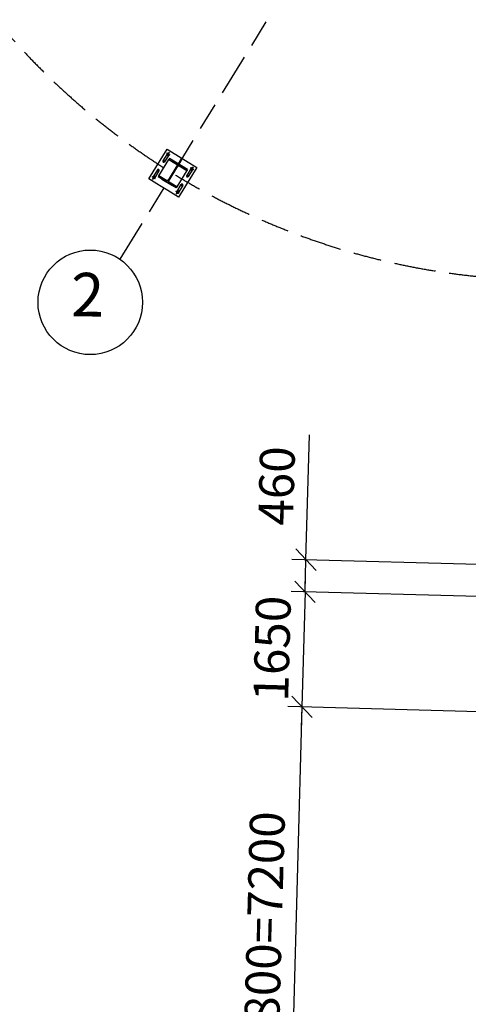
# Model space of a CAD drawing. Units: centimetres. Extents: x -7971 to 168200, y 0 to 118818.
# Drawn here: x 9159 to 15595, y 49455 to 63572 of the extents above; entities that cross this region are included whole.
import ezdxf
from ezdxf.enums import TextEntityAlignment as Align

# ---------------------------------------------------------------- set-up
doc = ezdxf.new("R2010")
doc.units = ezdxf.units.CM
doc.header["$LTSCALE"] = 100
doc.header["$MEASUREMENT"] = 0
doc.linetypes.add('XKITLINE06', pattern=[7, 3, -1, 2, -1])
for name, color, linetype in [('P04', 3, 'Continuous'), ('P06', 6, 'Continuous'), ('PEN1', 1, 'Continuous')]:
    doc.layers.add(name, color=color, linetype=linetype)
doc.styles.add('ROMANS', font='ROMANS.SHX')
doc.styles.add('XTEEL', font='ROMANS.SHX', dxfattribs={"width": 0.85})
doc.dimstyles.new('TRAÇO-TRAÇO', dxfattribs={"dimscale": 200, "dimtxt": 2.5, "dimasz": 1.5, "dimexe": 1, "dimexo": 0, "dimgap": 1, "dimtad": 1, "dimdec": 0, "dimzin": 0, "dimdsep": 46, "dimtxsty": 'XTEEL', "dimblk1": 'OBLIQUE', "dimblk2": 'OBLIQUE', "dimsah": 1, "dimcen": 1, "dimclrd": 1, "dimclre": 1, "dimclrt": 4, "dimazin": 0, "dimtfac": 1, "dimtdec": 0, "dimtix": 1, "dimtmove": 2, "dimatfit": 3, "dimfxl": 2, "dimtolj": 1, "dimtzin": 0, "dimarcsym": 0})

# ---------------------------------------------------------------- blocks, each defined once
blk = doc.blocks.new('_Oblique')
at = {"color": 0, "linetype": 'ByBlock', "lineweight": -2}
blk.add_line((-0.5, -0.5), (0.5, 0.5), dxfattribs=at)
blk = doc.blocks.new('*D17')
at = {"color": 1, "lineweight": -2, "transparency": 16777216}
for p, q in [((13265, 55829), (13314, 57621)), ((16209, 55748), (13065, 55834)), ((13252, 55369), (13265, 55829)), ((16197, 55288), (13052, 55374))]:
    blk.add_line(p, q, dxfattribs=at)
at = {"layer": 'Defpoints', "color": 0, "transparency": 16777216}
for p in [(16209, 55748), (13252, 55369), (16197, 55288)]:
    blk.add_point(p, dxfattribs=at)
at = {"color": 1, "lineweight": -2, "transparency": 16777216, "xscale": 300, "yscale": 300, "zscale": 300}
for p, rotation in [((13265, 55829), 88.426371114473), ((13252, 55369), 268.426371114473)]:
    blk.add_blockref('_Oblique', p, dxfattribs=dict(at, rotation=rotation))
at = {"color": 4, "transparency": 16777216, "insert": (12844, 56887), "char_height": 500, "attachment_point": 5, "rotation": 88.4264, "style": 'XTEEL'}
blk.add_mtext('\\A1;460', dxfattribs=at)
blk = doc.blocks.new('*D18')
at = {"color": 1, "lineweight": -2, "transparency": 16777216}
for p, q in [((13252, 55369), (13261, 55669)), ((16197, 55288), (13052, 55374)), ((13252, 55369), (13207, 53719)), ((16151, 53638), (13007, 53725)), ((13207, 53719), (13199, 53419))]:
    blk.add_line(p, q, dxfattribs=at)
at = {"layer": 'Defpoints', "color": 0, "transparency": 16777216}
for p in [(16197, 55288), (13207, 53719), (16151, 53638)]:
    blk.add_point(p, dxfattribs=at)
at = {"color": 1, "lineweight": -2, "transparency": 16777216, "xscale": 300, "yscale": 300, "zscale": 300}
for p, rotation in [((13252, 55369), 268.4263711144797), ((13207, 53719), 88.42637111447966)]:
    blk.add_blockref('_Oblique', p, dxfattribs=dict(at, rotation=rotation))
at = {"color": 4, "transparency": 16777216, "insert": (12780, 54556), "char_height": 500, "attachment_point": 5, "rotation": 88.4264, "style": 'XTEEL'}
blk.add_mtext('\\A1;1650', dxfattribs=at)
blk = doc.blocks.new('*D19')
at = {"color": 1, "lineweight": -2, "transparency": 16777216}
for p, q in [((16151, 53638), (13007, 53725)), ((13207, 53719), (13009, 46522)), ((15950, 46441), (12809, 46528))]:
    blk.add_line(p, q, dxfattribs=at)
at = {"layer": 'Defpoints', "color": 0, "transparency": 16777216}
for p in [(16151, 53638), (13009, 46522), (15950, 46441)]:
    blk.add_point(p, dxfattribs=at)
at = {"color": 1, "lineweight": -2, "transparency": 16777216, "xscale": 300, "yscale": 300, "zscale": 300}
for p, rotation in [((13207, 53719), 88.4263711144797), ((13009, 46522), 268.4263711144797)]:
    blk.add_blockref('_Oblique', p, dxfattribs=dict(at, rotation=rotation))
at = {"color": 4, "transparency": 16777216, "insert": (12658, 50133), "char_height": 500, "attachment_point": 5, "rotation": 88.4264, "style": 'XTEEL'}
blk.add_mtext('\\A1;4X1800=7200', dxfattribs=at)

msp = doc.modelspace()

# ---------------------------------------------------------------- linework, layer by layer
at = {"layer": 'P04', "color": 8, "linetype": 'XKITLINE06', "ltscale": 2}
for p, q in [((16779.3, 70187.4), (10596.8, 60137.9)), ((11012.1, 61290.1), (11274.1, 61716)), ((11274.1, 61716), (11700, 61454)), ((11153.6, 61333.9), (11298, 61568.7)), ((11153.6, 61333.9), (11298, 61568.7)), ((11279.7, 61653.8), (11214.2, 61547.4)), ((11225.4, 61553.4), (11219, 61551.9)), ((11231.7, 61551.5), (11225.4, 61553.4)), ((11301.3, 61640.5), (11235.8, 61534.1)), ((11263.7, 61663.7), (11281.6, 61652.7)), ((11274, 61620.4), (11285, 61638.2)), ((11279.7, 61653.8), (11277.8, 61647.5)), ((11277.8, 61647.5), (11279.4, 61641.1)), ((11279.4, 61641.1), (11283.9, 61636.4)), ((11283.9, 61636.4), (11290.2, 61634.5)), ((11290.2, 61634.5), (11296.6, 61636)), ((11307, 61674), (11296, 61656.1)), ((11296.6, 61636), (11301.3, 61640.5)), ((11298, 61568.7), (11410.9, 61499.3)), ((11298, 61568.7), (11410.9, 61499.3)), ((11306.9, 61583.1), (11298.8, 61570)), ((11298.8, 61570), (11424.5, 61492.7)), ((11317.4, 61630.7), (11299.5, 61641.7)), ((11566.7, 61423.3), (11306.9, 61583.1)), ((11480.7, 61586.5), (11431.4, 61506.5)), ((11491.3, 61580), (11442.1, 61499.9)), ((11480.7, 61586.5), (11491.3, 61580)), ((11135.6, 61419.6), (11070.1, 61313.1)), ((11133.7, 61413.3), (11135.6, 61419.6)), ((11133.7, 61413.3), (11135.3, 61406.9)), ((11219, 61551.9), (11214.2, 61547.4)), ((11236.2, 61546.8), (11231.7, 61551.5)), ((11235.8, 61534.1), (11237.7, 61540.4)), ((11237.7, 61540.4), (11236.2, 61546.8)), ((11424.5, 61492.7), (11279.2, 61256.6)), ((11415.8, 61478.6), (11287.1, 61269.4)), ((11415.8, 61478.6), (11287.1, 61269.4)), ((11432.9, 61487.5), (11287.7, 61251.4)), ((11424.3, 61473.4), (11295.5, 61264.2)), ((11295.5, 61264.2), (11424.3, 61473.4)), ((11410.9, 61499.3), (11415.8, 61478.6)), ((11410.9, 61499.3), (11415.8, 61478.6)), ((11424.3, 61473.4), (11444.9, 61478.4)), ((11424.3, 61473.4), (11444.9, 61478.4)), ((11431.4, 61506.5), (11431.4, 61506.5)), ((11442.1, 61499.9), (11431.4, 61506.5)), ((11558.6, 61410.2), (11432.9, 61487.5)), ((11436.7, 61515), (11447.3, 61508.4)), ((11700, 61454), (11438, 61028.1)), ((11441.9, 61523.5), (11452.6, 61516.9)), ((11442.1, 61499.9), (11442.1, 61499.9)), ((11444.9, 61478.4), (11557.8, 61408.9)), ((11444.9, 61478.4), (11557.8, 61408.9)), ((11620.4, 61444.2), (11554.9, 61337.8)), ((11566.7, 61423.3), (11558.6, 61410.2)), ((11642, 61430.9), (11576.5, 61324.5)), ((11604.4, 61454.1), (11622.3, 61443.1)), ((11614.7, 61410.8), (11625.7, 61428.6)), ((11620.4, 61444.2), (11618.5, 61437.9)), ((11618.5, 61437.9), (11620, 61431.5)), ((11620, 61431.5), (11624.6, 61426.8)), ((11624.6, 61426.8), (11630.9, 61424.9)), ((11630.9, 61424.9), (11637.3, 61426.4)), ((11647.7, 61464.4), (11636.7, 61446.6)), ((11637.3, 61426.4), (11642, 61430.9)), ((11658, 61421.1), (11640.2, 61432.1)), ((11165.5, 61195.8), (11012.1, 61290.1)), ((11054.1, 61323), (11072, 61312)), ((11064.4, 61279.7), (11075.4, 61297.5)), ((11074.9, 61317.7), (11070.1, 61313.1)), ((11081.3, 61319.2), (11074.9, 61317.7)), ((11087.6, 61317.3), (11081.3, 61319.2)), ((11097.4, 61333.3), (11086.4, 61315.5)), ((11092.1, 61312.5), (11087.6, 61317.3)), ((11107.8, 61290), (11089.9, 61301)), ((11157.2, 61406.3), (11091.7, 61299.8)), ((11091.7, 61299.8), (11093.6, 61306.1)), ((11093.6, 61306.1), (11092.1, 61312.5)), ((11135.3, 61406.9), (11139.8, 61402.1)), ((11139.8, 61402.1), (11146.1, 61400.3)), ((11153.6, 61333.9), (11145.5, 61320.8)), ((11405.3, 61161), (11145.5, 61320.8)), ((11146.1, 61400.3), (11152.5, 61401.8)), ((11152.5, 61401.8), (11157.2, 61406.3)), ((11266.5, 61264.4), (11153.6, 61333.9)), ((11266.5, 61264.4), (11153.6, 61333.9)), ((11279.2, 61256.6), (11153.6, 61333.9)), ((11198.7, 61288), (11352, 61193.7)), ((11231.9, 61285.7), (11223.8, 61272.6)), ((11231.9, 61285.7), (11223.8, 61272.6)), ((11231.9, 61285.7), (11223.8, 61272.6)), ((11231.9, 61285.7), (11223.8, 61272.6)), ((11231.9, 61285.7), (11223.8, 61272.6)), ((11249.8, 61274.7), (11241.7, 61261.6)), ((11249.8, 61274.7), (11241.7, 61261.6)), ((11249.8, 61274.7), (11241.7, 61261.6)), ((11249.8, 61274.7), (11241.7, 61261.6)), ((11249.8, 61274.7), (11241.7, 61261.6)), ((11557.8, 61408.9), (11413.3, 61174.1)), ((11557.8, 61408.9), (11413.3, 61174.1)), ((11559.7, 61342.3), (11554.9, 61337.8)), ((11566.1, 61343.8), (11559.7, 61342.3)), ((11572.4, 61341.9), (11566.1, 61343.8)), ((11576.9, 61337.2), (11572.4, 61341.9)), ((11576.5, 61324.5), (11578.4, 61330.8)), ((11578.4, 61330.8), (11576.9, 61337.2)), ((11284.7, 61122.4), (11165.5, 61195.8)), ((11287.1, 61269.4), (11266.5, 61264.4)), ((11287.1, 61269.4), (11266.5, 61264.4)), ((11280.7, 61237.6), (11270.1, 61244.2)), ((11413.3, 61174.1), (11287.7, 61251.4)), ((11300.4, 61243.5), (11295.5, 61264.2)), ((11295.5, 61264.2), (11300.4, 61243.5)), ((11413.3, 61174.1), (11300.4, 61243.5)), ((11413.3, 61174.1), (11300.4, 61243.5)), ((11317.1, 61233.3), (11309, 61220.2)), ((11317.1, 61233.3), (11309, 61220.2)), ((11317.1, 61233.3), (11309, 61220.2)), ((11317.1, 61233.3), (11309, 61220.2)), ((11317.1, 61233.3), (11309, 61220.2)), ((11335, 61222.3), (11326.9, 61209.2)), ((11335, 61222.3), (11326.9, 61209.2)), ((11335, 61222.3), (11326.9, 61209.2)), ((11335, 61222.3), (11326.9, 61209.2)), ((11335, 61222.3), (11326.9, 61209.2)), ((11413.3, 61174.1), (11405.3, 61161)), ((11410.8, 61103.6), (11476.3, 61210)), ((11497.9, 61196.7), (11432.4, 61090.2)), ((11476.3, 61210), (11474.4, 61203.7)), ((11474.4, 61203.7), (11475.9, 61197.3)), ((11475.9, 61197.3), (11480.5, 61192.5)), ((11480.5, 61192.5), (11486.8, 61190.7)), ((11486.8, 61190.7), (11493.2, 61192.2)), ((11493.2, 61192.2), (11497.9, 61196.7)), ((11438, 61028.1), (11284.7, 61122.4)), ((11394.8, 61113.4), (11412.7, 61102.4)), ((11405.1, 61070.1), (11416.1, 61087.9)), ((11415.6, 61108.1), (11410.8, 61103.6)), ((11422, 61109.6), (11415.6, 61108.1)), ((11428.3, 61107.7), (11422, 61109.6)), ((11438.1, 61123.7), (11427.1, 61105.9)), ((11432.8, 61102.9), (11428.3, 61107.7)), ((11448.4, 61080.4), (11430.6, 61091.4)), ((11432.4, 61090.2), (11434.3, 61096.5)), ((11434.3, 61096.5), (11432.8, 61102.9))]:
    msp.add_line(p, q, dxfattribs=at)
for centre, radius, start, end in [((16776, 70187.5), 10350, 180, 0), ((11225, 61540.7), 12.7, 358.4, 178.4), ((11290.5, 61647.2), 12.7, 148.4, 328.4), ((11290.5, 61647.2), 12, 148.4, 328.4), ((11290.5, 61647.2), 12.7, 328.4, 148.4), ((11290.5, 61647.2), 12, 328.4, 148.4), ((11146.4, 61413), 12.7, 358.4, 178.4), ((11146.4, 61413), 12.7, 178.4, 358.4), ((11225, 61540.7), 12.7, 178.4, 358.4), ((11631.2, 61437.6), 12.7, 148.4, 328.4), ((11631.2, 61437.6), 12, 148.4, 328.4), ((11631.2, 61437.6), 12.7, 328.4, 148.4), ((11631.2, 61437.6), 12, 328.4, 148.4), ((11080.9, 61306.5), 12.7, 148.4, 328.4), ((11080.9, 61306.5), 12, 148.4, 328.4), ((11080.9, 61306.5), 12.7, 328.4, 148.4), ((11080.9, 61306.5), 12, 328.4, 148.4), ((11565.7, 61331.1), 12.7, 358.4, 178.4), ((11565.7, 61331.1), 12.7, 178.4, 358.4), ((11487.1, 61203.4), 12.7, 358.4, 178.4), ((11487.1, 61203.4), 12.7, 178.4, 358.4), ((11421.6, 61096.9), 12.7, 148.4, 328.4), ((11421.6, 61096.9), 12, 148.4, 328.4), ((11421.6, 61096.9), 12.7, 328.4, 148.4), ((11421.6, 61096.9), 12, 328.4, 148.4)]:
    msp.add_arc(centre, radius, start, end, dxfattribs=at)
at = {"layer": 'PEN1'}
msp.add_circle((10172, 59519.8), 750, dxfattribs=at)

# ---------------------------------------------------------------- texts
at = {"layer": 'P06', "style": 'ROMANS'}
msp.add_text('2', height=625, rotation=359.62501, dxfattribs=at).set_placement((10134.1, 59548.5), align=Align.MIDDLE)

# ---------------------------------------------------------------- dimensions: what is measured, and where the dimension line sits
dim = msp.add_linear_dim(base=(13252.3, 55368.7), p1=(16209.4, 55747.6), p2=(16196.7, 55287.8), angle=268.42637, dimstyle='TRAÇO-TRAÇO', override={"dimtmove": 0})
dim.commit()
dim.dimension.update_dxf_attribs({"geometry": '*D17', "text_midpoint": (13293.6, 56874.6), "dimtype": 161})
dim = msp.add_linear_dim(base=(13207, 53719.3), p1=(16197.4, 55287.8), p2=(16151.4, 53638.4), angle=88.42637, dimstyle='TRAÇO-TRAÇO', override={"dimtmove": 1})
dim.commit()
dim.dimension.update_dxf_attribs({"geometry": '*D18', "text_midpoint": (12779.8, 54556.4)})
dim = msp.add_linear_dim(base=(13009.2, 46522), p1=(16150.5, 53638.5), p2=(15950.3, 46441.2), angle=88.42637, text='4X1800=<>', dimstyle='TRAÇO-TRAÇO', override={"dimtmove": 1})
dim.commit()
dim.dimension.update_dxf_attribs({"geometry": '*D19', "text_midpoint": (12658.3, 50133)})

doc.saveas('drawing.dxf')
